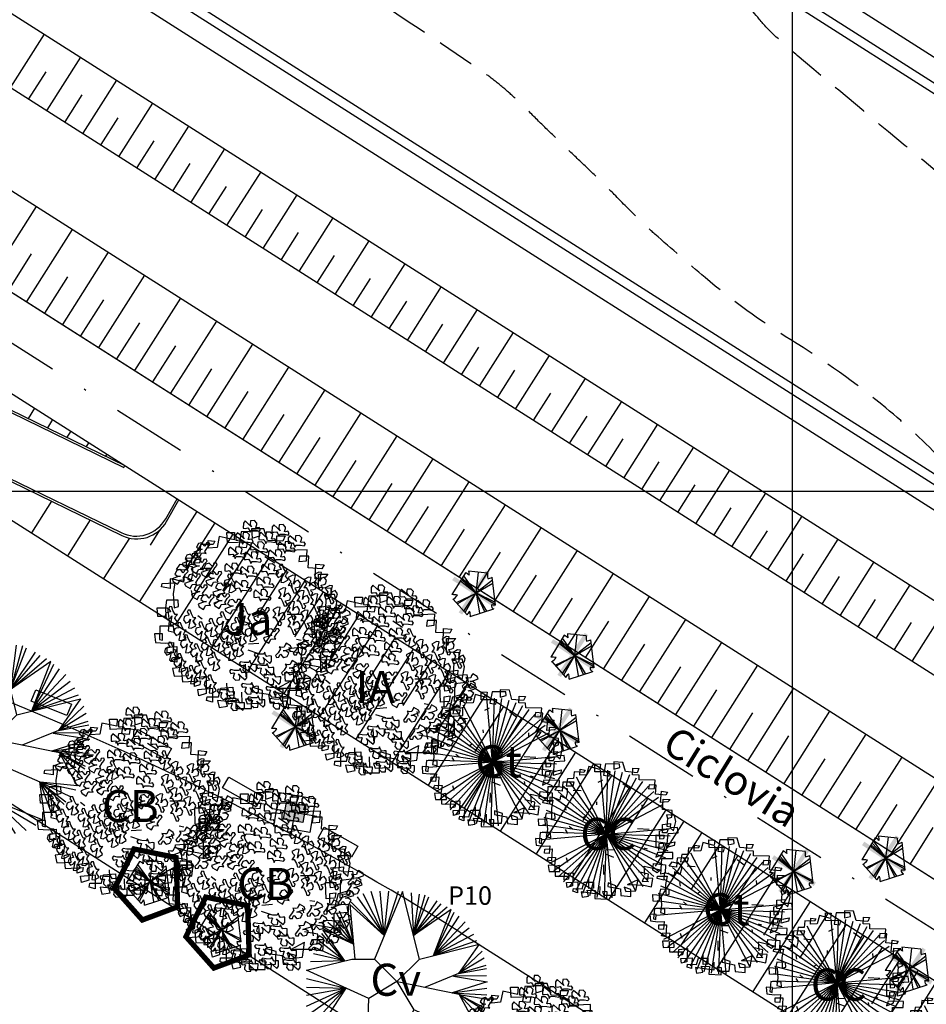
# Model space of a CAD drawing. Extents: x -579 to 1520, y -237 to 1728.
# Drawn here: x 265 to 307, y 291 to 337 of the extents above; entities that cross this region are included whole.
import ezdxf

# ---------------------------------------------------------------- set-up
doc = ezdxf.new("R2010")
doc.units = 0
doc.header["$LTSCALE"] = 7
doc.header["$MEASUREMENT"] = 0
doc.linetypes.add('DASHDOT', pattern=[1, 0.5, -0.25, 0, -0.25])
doc.linetypes.add('HIDDEN', pattern=[0.375, 0.25, -0.125])
doc.layers.get('0').update_dxf_attribs({"linetype": 'CONTINUOUS'})
for name, color, linetype in [('01', 1, 'CONTINUOUS'), ('02', 2, 'CONTINUOUS'), ('03', 3, 'CONTINUOUS'), ('2', 2, 'CONTINUOUS'), ('bancos', 1, 'CONTINUOUS'), ('Bebedouros', 140, 'CONTINUOUS'), ('EixoCanal', 7, 'CONTINUOUS'), ('floriferas', 220, 'CONTINUOUS'), ('futiferas', 40, 'CONTINUOUS'), ('MALHA', 252, 'CONTINUOUS'), ('poste_5', 2, 'CONTINUOUS'), ('PROJETO_INTERSEÇÃO', 140, 'CONTINUOUS'), ('RAMPAS', 2, 'CONTINUOUS'), ('REG60-100', 7, 'CONTINUOUS'), ('RIO', 130, 'CONTINUOUS'), ('TALUDE', 251, 'CONTINUOUS'), ('texto_veg', 7, 'CONTINUOUS'), ('textos', 7, 'CONTINUOUS'), ('verdes', 64, 'CONTINUOUS'), ('árvoresapermanecer', 116, 'CONTINUOUS'), ('árvoresaremover', 73, 'CONTINUOUS')]:
    doc.layers.add(name, color=color, linetype=linetype)
doc.layers.get('Bebedouros').off()
doc.styles.add('L120-2', font='ARIAL.TTF', dxfattribs={"height": 0.3})

# ---------------------------------------------------------------- blocks, each defined once
blk = doc.blocks.new('poste_5m')
at = {"layer": 'poste_5'}
blk.add_hatch(color=256, dxfattribs=at).paths.add_polyline_path([(-0.455, 0.399), (0.455, 0.399), (0.455, -0.405), (-0.455, -0.405)])
for p, q in [((0, 0.999), (0, -1.005)), ((-1.055, -0.003), (1.055, -0.003))]:
    blk.add_line(p, q, dxfattribs=at)
for points in [[(-0.855, 0.799), (0.855, 0.799), (0.855, -0.805), (-0.855, -0.805)], [(-0.455, 0.399), (0.455, 0.399), (0.455, -0.405), (-0.455, -0.405)]]:
    blk.add_lwpolyline(points, close=True, dxfattribs=at)
blk = doc.blocks.new('poste5m')
at = {"layer": 'Bebedouros'}
blk.add_blockref('poste_5m', (0, 0.003), dxfattribs=at)
blk = doc.blocks.new('AP_Circular_1')
for p, q in [((-0.512, 1.117), (-0.153, 0.602)), ((-0.438, 1.161), (-0.153, 0.602)), ((-0.332, 1.191), (-0.153, 0.602)), ((0.092, 1.188), (-0.283, 0.291)), ((-0.153, 0.602), (-0.204, 1.191)), ((-0.153, 0.602), (0.036, 1.191)), ((-0.153, 0.602), (-0.089, 1.191)), ((0.317, 0.291), (0.092, 1.188)), ((0.206, 1.171), (0.239, 0.602)), ((0.312, 1.151), (0.239, 0.602)), ((0.39, 1.141), (0.239, 0.602)), ((0.239, 0.602), (0.44, 1.117)), ((-0.562, 0.49), (-0.645, 0.989)), ((-0.153, 0.602), (-0.61, 1.014)), ((-0.61, 1.014), (-0.544, 0.291)), ((-0.59, 1.048), (-0.153, 0.602)), ((0.239, 0.602), (0.551, 1.063)), ((0.239, 0.602), (0.606, 1.023)), ((0.239, 0.602), (0.684, 0.984)), ((-0.788, 0.895), (-0.562, 0.49)), ((-0.562, 0.49), (-0.746, 0.929)), ((0.74, 0.948), (0.239, 0.602)), ((0.505, 0.338), (0.74, 0.948)), ((0.505, 0.338), (0.776, 0.915)), ((0.505, 0.338), (0.845, 0.86)), ((-0.903, 0.782), (-0.562, 0.49)), ((-0.848, 0.846), (-0.562, 0.49)), ((0.923, 0.787), (0.505, 0.338)), ((-0.678, 0.267), (-0.981, 0.629)), ((-0.562, 0.49), (-0.969, 0.676)), ((-0.969, 0.676), (-0.678, 0.267)), ((-0.953, 0.713), (-0.562, 0.49)), ((0.979, 0.703), (0.505, 0.338)), ((1.034, 0.619), (0.505, 0.338)), ((-0.678, 0.267), (-1.027, 0.535)), ((0.317, 0.291), (1.108, 0.489)), ((0.505, 0.338), (1.08, 0.535)), ((1.108, 0.489), (0.836, 0.097)), ((-0.678, 0.267), (-1.073, 0.442)), ((1.149, 0.397), (0.836, 0.097)), ((-1.183, 0.141), (-0.583, 0.291)), ((-0.678, 0.267), (-1.133, 0.254)), ((-0.678, 0.267), (-1.091, 0.358)), ((-0.583, 0.291), (-0.283, 0.291)), ((-0.283, 0.291), (0.017, -0.009)), ((0.017, -0.009), (0.317, 0.291)), ((1.176, 0.304), (0.836, 0.097)), ((-0.358, -0.234), (-1.183, 0.141)), ((1.199, 0.205), (0.836, 0.097)), ((0.836, 0.097), (1.209, 0.166)), ((-1.183, 0.032), (-0.662, -0.096)), ((0.836, 0.097), (0.384, -0.086)), ((0.769, 0.063), (1.217, -0.012)), ((1.209, 0.067), (0.781, 0.062)), ((-1.183, -0.081), (-0.662, -0.096)), ((-1.183, -0.189), (-0.662, -0.096)), ((-1.183, -0.337), (-0.662, -0.096)), ((-1.146, -0.436), (-0.662, -0.096)), ((-1.087, -0.554), (-0.662, -0.096)), ((-0.662, -0.096), (-1.013, -0.626)), ((0.017, -0.009), (-0.358, -0.234)), ((0.017, -0.009), (0.242, -0.384)), ((0.845, -0.179), (0.018, -0.011)), ((1.217, -0.012), (0.752, -0.16)), ((0.752, -0.16), (1.213, -0.096)), ((-0.374, -0.692), (-0.358, -0.234)), ((0.752, -0.16), (1.213, -0.184)), ((0.845, -0.179), (1.067, -0.589)), ((0.845, -0.179), (1.195, -0.239)), ((0.845, -0.179), (1.163, -0.347)), ((1.158, -0.381), (0.845, -0.179)), ((1.126, -0.485), (0.845, -0.179)), ((0.242, -0.384), (-0.184, -1.192)), ((0.606, -0.544), (0.242, -0.384)), ((0.598, -0.541), (0.664, -1.02)), ((1.067, -0.589), (0.606, -0.544)), ((0.606, -0.544), (1.048, -0.638)), ((0.758, -0.958), (0.606, -0.544)), ((0.606, -0.544), (0.979, -0.721)), ((0.845, -0.894), (0.606, -0.544)), ((0.606, -0.544), (0.923, -0.786)), ((0.905, -0.82), (0.606, -0.544)), ((-1.013, -0.626), (-0.372, -0.648)), ((-0.558, -0.641), (-0.976, -0.672)), ((-0.558, -0.641), (-0.912, -0.781)), ((-0.871, -0.825), (-0.558, -0.641)), ((-0.82, -0.879), (-0.558, -0.641)), ((-0.755, -0.938), (-0.558, -0.641)), ((-0.673, -0.992), (-0.558, -0.641)), ((-0.558, -0.641), (-0.636, -1.007)), ((-0.558, -0.641), (-0.604, -0.968)), ((-0.184, -1.192), (-0.374, -0.692)), ((-0.335, -0.794), (-0.617, -1.012)), ((-0.604, -0.968), (-0.335, -0.794)), ((-0.549, -1.076), (-0.335, -0.794)), ((-0.335, -0.794), (-0.498, -1.096)), ((-0.443, -1.13), (-0.335, -0.794)), ((-0.36, -1.18), (-0.335, -0.794)), ((-0.277, -1.18), (-0.335, -0.794)), ((0.038, -0.772), (-0.144, -1.19)), ((-0.052, -1.209), (0.038, -0.772)), ((0.664, -1.02), (0.038, -0.772)), ((0.038, -0.772), (0.555, -1.076)), ((0.072, -1.209), (0.038, -0.772)), ((0.038, -0.772), (0.436, -1.14)), ((0.192, -1.185), (0.038, -0.772)), ((0.038, -0.772), (0.298, -1.18))]:
    blk.add_line(p, q)
blk = doc.blocks.new('AP_Pentagono')
for p, q in [((-0.423, 0.95), (-1.055, -0.074)), ((0.606, 0.928), (-0.274, 1.021)), ((0.074, -0.006), (0.186, 0.975)), ((-0.66, 0.579), (0.074, -0.006)), ((0.074, -0.006), (-0.611, 0.629)), ((-0.571, 0.699), (0.084, -0.005)), ((0.084, -0.005), (-0.502, 0.81)), ((0.839, 0.6), (0.074, 0.004)), ((0.978, -0.568), (0.828, 0.74)), ((0.064, 0.004), (0.967, -0.518)), ((0.956, -0.429), (0.064, 0.004)), ((0.074, 0.004), (0.85, 0.46)), ((0.074, 0.004), (0.231, -0.944)), ((-1.003, -0.284), (-0.348, -1.018)), ((-0.842, -0.442), (0.074, -0.006)), ((0.074, -0.006), (-0.802, -0.502)), ((-0.5, -0.839), (0.064, -0.006)), ((0.064, -0.006), (-0.449, -0.919)), ((0.074, -0.015), (0.47, -0.862)), ((0.58, -0.841), (0.074, -0.015)), ((-0.198, -1.097), (0.909, -0.739))]:
    blk.add_line(p, q)
for centre, radius, start, end in [((-0.687, 0.388), 0.621, 45.5827, 64.8578), ((2.551, 1.244), 2.834, 184.5163, 188.3775), ((2.111, 0.875), 1.505, 177.9648, 187.4921), ((0.491, 1.498), 0.829, 278.8218, 293.9447), ((-1.098, -2.585), 2.512, 83.0654, 89.0129), ((-1.43, 0.376), 0.789, 301.8552, 323.568), ((-1.826, 0.135), 1.875, 322.0405, 328.4001), ((-0.713, -1.036), 0.519, 353.2444, 21.3169), ((0.947, -0.582), 0.161, 171.8543, 256.4016), ((0.848, -1.324), 0.767, 80.3001, 94.5501)]:
    blk.add_arc(centre, radius, start, end)
blk = doc.blocks.new('Arv01p')
for p, q in [((-0.1186, 0.4427), (-0.0804, 0.4427)), ((-0.1158, 0.392), (-0.1186, 0.4427)), ((-0.0804, 0.4427), (-0.0831, 0.4076)), ((-0.0477, 0.4466), (-0.0586, 0.3726)), ((0.0422, 0.4504), (-0.0477, 0.4466)), ((0.0041, 0.4621), (0.0068, 0.4154)), ((0.064, 0.4621), (0.0041, 0.4621)), ((0.045, 0.4271), (0.0422, 0.4504)), ((0.0831, 0.4037), (0.064, 0.4621)), ((-0.2112, 0.4037), (-0.1785, 0.3998)), ((-0.2112, 0.3648), (-0.2112, 0.4037)), ((-0.1785, 0.3998), (-0.1867, 0.3842)), ((-0.1567, 0.4232), (-0.1676, 0.3687)), ((-0.0831, 0.4076), (-0.1567, 0.4232)), ((-0.015, 0.3959), (-0.1158, 0.392)), ((-0.0204, 0.3687), (-0.015, 0.3959)), ((0.0068, 0.4154), (0.045, 0.4271)), ((0.1594, 0.3998), (0.0831, 0.4037)), ((0.1295, 0.4271), (0.1703, 0.4271)), ((0.1295, 0.3842), (0.1295, 0.4271)), ((0.1703, 0.4271), (0.1594, 0.3998)), ((-0.2494, 0.3842), (-0.2521, 0.3414)), ((-0.1867, 0.3842), (-0.2494, 0.3842)), ((-0.1676, 0.3687), (-0.2112, 0.3648)), ((-0.0586, 0.3726), (-0.0204, 0.3687)), ((0.1731, 0.3842), (0.1295, 0.3842)), ((0.1758, 0.3531), (0.1731, 0.3842)), ((0.2793, 0.357), (0.1758, 0.3531)), ((0.2766, 0.3025), (0.2793, 0.357)), ((-0.2466, 0.318), (-0.3202, 0.3141)), ((-0.3202, 0.3141), (-0.3202, 0.2557)), ((-0.2903, 0.3375), (-0.2957, 0.2908)), ((-0.2957, 0.2908), (-0.2521, 0.2947)), ((-0.2521, 0.3414), (-0.2903, 0.3375)), ((-0.2521, 0.2947), (-0.2466, 0.318)), ((-0.0892, 0.3249), (-0.0606, 0.3413)), ((0.0705, 0.324), (0.1189, 0.2925)), ((0.2412, 0.3258), (0.2385, 0.2986)), ((0.2385, 0.2986), (0.2766, 0.3025)), ((0.2875, 0.3258), (0.2412, 0.3258)), ((0.2848, 0.2674), (0.2875, 0.3258)), ((-0.3693, 0.2596), (-0.3502, 0.2869)), ((-0.3202, 0.2557), (-0.3693, 0.2596)), ((-0.3502, 0.2869), (-0.2903, 0.2752)), ((-0.2903, 0.2752), (-0.2875, 0.244)), ((-0.2507, 0.2658), (-0.1989, 0.2658)), ((0.3529, 0.2635), (0.2848, 0.2674)), ((0.3202, 0.2129), (0.323, 0.2869)), ((0.323, 0.2869), (0.3638, 0.283)), ((0.3638, 0.283), (0.3529, 0.2635)), ((-0.372, 0.209), (-0.3993, 0.2129)), ((-0.3993, 0.2129), (-0.3993, 0.1661)), ((-0.3339, 0.1973), (-0.372, 0.209)), ((-0.3311, 0.2246), (-0.3339, 0.1973)), ((-0.2957, 0.209), (-0.3311, 0.2246)), ((-0.2875, 0.244), (-0.2957, 0.209)), ((-0.0905, 0.1784), (-0.0932, 0.1979)), ((0.3693, 0.2207), (0.3202, 0.2129)), ((0.3366, 0.2362), (0.3829, 0.2362)), ((0.3366, 0.17), (0.3366, 0.2362)), ((0.3829, 0.2362), (0.3693, 0.2207)), ((-0.4429, 0.1739), (-0.4401, 0.1895)), ((-0.3993, 0.1661), (-0.4429, 0.1739)), ((-0.4401, 0.1895), (-0.3775, 0.1934)), ((-0.3775, 0.1934), (-0.3856, 0.1389)), ((-0.296, 0.1559), (-0.2905, 0.1325)), ((0.2058, 0.17), (0.203, 0.1934)), ((0.3993, 0.1661), (0.3366, 0.17)), ((0.3993, 0.1233), (0.3993, 0.1661)), ((-0.4183, 0.1077), (-0.4238, 0.0688)), ((-0.3611, 0.1077), (-0.4183, 0.1077)), ((-0.3856, 0.1389), (-0.3802, 0.0688)), ((-0.3584, 0.0766), (-0.3611, 0.1077)), ((-0.1602, 0.1004), (-0.1805, 0.0875)), ((0.3638, 0.135), (0.372, 0.1116)), ((0.4156, 0.135), (0.3638, 0.135)), ((0.372, 0.1116), (0.3993, 0.1233)), ((0.372, 0.061), (0.3747, 0.1155)), ((0.4265, 0.096), (0.4156, 0.135)), ((-0.4647, 0.0688), (-0.4129, 0.0688)), ((-0.4619, 0.0259), (-0.4647, 0.0688)), ((-0.4238, 0.0688), (-0.4211, 0.0259)), ((-0.4129, 0.0688), (-0.4047, 0.0026)), ((-0.3802, 0.0688), (-0.3584, 0.0766)), ((0.0365, 0.02), (0.0393, 0.0589)), ((0.342, 0.0727), (0.3938, 0.0805)), ((0.3448, 0.0182), (0.342, 0.0727)), ((0.3911, 0.0571), (0.372, 0.061)), ((0.3938, 0.0805), (0.3911, 0.0571)), ((0.4401, 0.0571), (0.3911, 0.0532)), ((0.3911, 0.0532), (0.4156, 0.0337)), ((0.4156, 0.0337), (0.4265, 0.096)), ((0.4456, 0.022), (0.4401, 0.0571)), ((-0.4211, 0.0259), (-0.4619, 0.0259)), ((-0.4047, 0.0026), (-0.4102, -0.0442)), ((-0.2886, 0.007), (-0.2722, -0.0164)), ((-0.2635, 0.0314), (-0.2406, 0.0144)), ((-0.0066, -0.0091), (-0.0437, 0.003)), ((0.1807, 0.0373), (0.257, 0.0373)), ((0.3039, 0.0026), (0.3557, 0.0026)), ((0.3066, -0.0792), (0.3039, 0.0026)), ((0.323, 0.0298), (0.3802, 0.0454)), ((0.3284, -0.0247), (0.323, 0.0298)), ((0.372, 0.0182), (0.3448, 0.0182)), ((0.3557, 0.0026), (0.3529, -0.0208)), ((0.3802, 0.0454), (0.372, 0.0182)), ((0.3775, -0.0753), (0.3802, 0.0143)), ((0.3802, 0.0143), (0.4456, 0.022)), ((-0.451, -0.0208), (-0.4538, -0.087)), ((-0.3829, -0.0208), (-0.451, -0.0208)), ((-0.4102, -0.0442), (-0.3802, -0.0519)), ((-0.3802, -0.0519), (-0.3829, -0.0208)), ((0.3257, -0.0519), (0.3557, -0.0481)), ((0.3529, -0.0208), (0.3284, -0.0247)), ((0.3557, -0.0481), (0.3502, -0.0753)), ((0.3693, -0.0519), (0.4265, -0.0364)), ((0.4265, -0.0364), (0.4238, -0.0597)), ((-0.4783, -0.0597), (-0.4728, -0.1026)), ((-0.4374, -0.0597), (-0.4783, -0.0597)), ((-0.4538, -0.087), (-0.4374, -0.0909)), ((-0.4374, -0.0909), (-0.4374, -0.0597)), ((0.227, -0.0863), (0.2506, -0.0908)), ((0.3502, -0.0753), (0.3066, -0.0792)), ((0.3257, -0.0987), (0.3257, -0.0519)), ((0.3502, -0.122), (0.3693, -0.0519)), ((0.4238, -0.0597), (0.3775, -0.0753)), ((-0.4728, -0.1026), (-0.4238, -0.1065)), ((-0.4238, -0.1065), (-0.3829, -0.1026)), ((-0.4156, -0.1259), (-0.3666, -0.122)), ((-0.4156, -0.1532), (-0.4156, -0.1259)), ((-0.3829, -0.1026), (-0.3856, -0.1532)), ((-0.3666, -0.122), (-0.3666, -0.1999)), ((-0.0154, -0.1394), (0.034, -0.1556)), ((-0.0117, -0.1095), (0.0401, -0.1056)), ((0.1894, -0.1255), (0.1948, -0.1488)), ((0.3175, -0.1104), (0.3093, -0.1415)), ((0.3093, -0.1415), (0.3502, -0.122)), ((0.4183, -0.1065), (0.3175, -0.1104)), ((0.3475, -0.1493), (0.4183, -0.1454)), ((0.4183, -0.1454), (0.4183, -0.1065)), ((-0.3856, -0.1532), (-0.4156, -0.1532)), ((-0.3965, -0.196), (-0.3884, -0.1766)), ((-0.3884, -0.1766), (-0.342, -0.1766)), ((-0.342, -0.1766), (-0.3475, -0.2272)), ((-0.2744, -0.1732), (-0.2635, -0.2043)), ((0.293, -0.2272), (0.2957, -0.1844)), ((0.2957, -0.1844), (0.3747, -0.1883)), ((0.3475, -0.2506), (0.3475, -0.1493)), ((0.3747, -0.1883), (0.3747, -0.2428)), ((-0.3666, -0.1999), (-0.3965, -0.196)), ((-0.3475, -0.2272), (-0.3884, -0.2311)), ((-0.3884, -0.2311), (-0.3802, -0.27)), ((-0.3148, -0.2272), (-0.3448, -0.235)), ((-0.3448, -0.235), (-0.3393, -0.2973)), ((-0.3093, -0.2661), (-0.3148, -0.2272)), ((-0.0237, -0.2722), (-0.0264, -0.2099)), ((0.2657, -0.2545), (0.2003, -0.2428)), ((0.2357, -0.2038), (0.342, -0.2233)), ((0.2439, -0.2622), (0.2357, -0.2038)), ((0.323, -0.2428), (0.293, -0.2272)), ((0.342, -0.2233), (0.323, -0.2428)), ((0.3747, -0.2428), (0.3475, -0.2506)), ((-0.3802, -0.27), (-0.3093, -0.2661)), ((-0.2793, -0.2778), (-0.2221, -0.27)), ((-0.2793, -0.3207), (-0.2793, -0.2778)), ((-0.2221, -0.27), (-0.2221, -0.3557)), ((0.2357, -0.2817), (0.2276, -0.3051)), ((0.2957, -0.2817), (0.2357, -0.2817)), ((0.263, -0.3012), (0.2657, -0.2545)), ((0.2902, -0.3362), (0.2957, -0.2817)), ((-0.3393, -0.2973), (-0.2494, -0.2934)), ((-0.2521, -0.3129), (-0.2793, -0.3207)), ((-0.263, -0.3362), (-0.1894, -0.3285)), ((-0.2575, -0.3674), (-0.263, -0.3362)), ((-0.2494, -0.2934), (-0.2521, -0.3129)), ((-0.1894, -0.3285), (-0.1894, -0.3986)), ((-0.1594, -0.3713), (-0.1485, -0.3285)), ((-0.1485, -0.3285), (-0.0886, -0.3246)), ((-0.1158, -0.3674), (-0.1186, -0.3051)), ((-0.0886, -0.3246), (-0.0859, -0.3635)), ((0.0068, -0.3246), (0.0068, -0.3479)), ((0.0586, -0.3401), (0.0068, -0.3246)), ((0.0559, -0.4025), (0.0586, -0.3401)), ((0.1327, -0.3294), (0.2003, -0.2934)), ((0.1327, -0.3294), (0.1513, -0.3285)), ((0.1513, -0.3285), (0.2385, -0.3285)), ((0.1894, -0.3674), (0.2003, -0.2934)), ((0.2276, -0.3051), (0.263, -0.3012)), ((0.2385, -0.3285), (0.2902, -0.3362)), ((-0.2221, -0.3557), (-0.2575, -0.3674)), ((-0.2194, -0.3908), (-0.2167, -0.3713)), ((-0.1894, -0.3986), (-0.2194, -0.3908)), ((-0.2167, -0.3713), (-0.1594, -0.3713)), ((-0.1649, -0.3908), (-0.1567, -0.4258)), ((-0.045, -0.4025), (-0.1649, -0.3908)), ((-0.1267, -0.3791), (-0.0749, -0.3791)), ((-0.1158, -0.418), (-0.1267, -0.3791)), ((-0.0859, -0.3635), (-0.1158, -0.3674)), ((-0.0749, -0.3791), (-0.0749, -0.4297)), ((-0.0464, -0.3497), (-0.045, -0.4025)), ((-0.0259, -0.383), (-0.0177, -0.4063)), ((0.0041, -0.383), (-0.0259, -0.383)), ((0.0041, -0.4297), (0.0041, -0.383)), ((0.0068, -0.3479), (0.0886, -0.3596)), ((0.0886, -0.3596), (0.094, -0.4025)), ((0.1131, -0.3479), (0.124, -0.3752)), ((0.1567, -0.3596), (0.1131, -0.3479)), ((0.124, -0.3752), (0.1894, -0.3674)), ((0.1594, -0.4063), (0.1567, -0.3596)), ((-0.1567, -0.4258), (-0.1158, -0.418)), ((-0.0749, -0.4297), (0.0041, -0.4297)), ((-0.0177, -0.4063), (0.0559, -0.4025)), ((0.094, -0.4025), (0.1594, -0.4063))]:
    blk.add_line(p, q)
blk = doc.blocks.new('frutinha')
at = {"layer": 'futiferas'}
for q in [(-0.351, 2.448), (-0.062, 2.471), (0.228, 2.461), (0.515, 2.417), (0.795, 2.339), (-1.541, 1.946), (-1.267, 2.131), (1.064, 2.23), (1.319, 2.09), (1.555, 1.922), (-1.954, 1.539), (-1.76, 1.754), (1.77, 1.727), (-2.123, 1.303), (1.962, 1.509), (2.147, 1.235), (-2.372, 0.779), (-2.262, 1.048), (-2.449, 0.499), (-2.493, 0.212), (2.464, 0.319), (2.487, 0.029), (-2.504, -0.078), (-2.481, -0.367), (-2.164, -1.283), (-1.978, -1.557), (-1.787, -1.776), (-1.571, -1.97), (-1.335, -2.139), (-1.081, -2.278), (-0.812, -2.388), (-0.532, -2.465), (-0.245, -2.509), (0.045, -2.52), (0.335, -2.497), (1.525, -1.994), (1.743, -1.803), (1.938, -1.587), (2.106, -1.351), (2.246, -1.097), (2.355, -0.828), (2.433, -0.548), (2.477, -0.261), (1.251, -2.18)]:
    blk.add_line((-0.008, -0.024), q, dxfattribs=at)
at = {"layer": 'futiferas', "xscale": 6, "yscale": 6, "zscale": 6}
blk.add_blockref('Arv01p', (0.123, 0.027), dxfattribs=at)
blk = doc.blocks.new('BRANCHS', base_point=(1.4853, 0.588))
for p, q in [((1.5146, 0.6522), (1.4864, 0.6366)), ((1.4864, 0.6366), (1.4921, 0.6254)), ((1.4921, 0.6254), (1.5019, 0.6135)), ((1.5019, 0.6135), (1.4971, 0.6014)), ((1.5313, 0.6501), (1.5146, 0.6522)), ((1.5199, 0.5964), (1.5255, 0.6211)), ((1.5292, 0.6122), (1.5199, 0.5964)), ((1.5255, 0.6211), (1.5313, 0.6501)), ((1.5487, 0.6203), (1.5292, 0.6122)), ((1.5622, 0.5996), (1.5487, 0.6203)), ((1.4971, 0.6014), (1.4858, 0.588)), ((1.4858, 0.588), (1.5005, 0.5883)), ((1.5005, 0.5883), (1.5139, 0.5633)), ((1.5139, 0.5633), (1.5211, 0.5412)), ((1.5291, 0.572), (1.5482, 0.5759)), ((1.5308, 0.5654), (1.5291, 0.572)), ((1.5407, 0.5536), (1.5308, 0.5654)), ((1.5336, 0.5396), (1.5407, 0.5536)), ((1.5482, 0.5759), (1.5568, 0.5791)), ((1.5568, 0.5791), (1.5622, 0.5996)), ((1.5211, 0.5412), (1.5336, 0.5396))]:
    blk.add_line(p, q)
blk = doc.blocks.new('AP_Arvore_folhas_2')
at = {"xscale": 2.4, "yscale": 2.4, "zscale": 2.4}
for p, rotation in [((-0.038, 1.323), 59.99999999999999), ((0.389, 1.264), 59.99999999999999), ((-0.149, 1.146), 59.99999999999999), ((0.196, 1.153), 59.99999999999999), ((0.631, 1.102), 59.99999999999999), ((-0.689, 1.008), 120), ((0.072, 1.005), 59.99999999999999), ((0.479, 1.013), 59.99999999999999), ((-0.862, 0.838), 120), ((-0.259, 0.932), 59.99999999999999), ((-0.025, 0.858), 59.99999999999999), ((0.334, 0.887), 59.99999999999999), ((-0.731, 0.764), 120), ((-0.579, 0.705), 120), ((-0.314, 0.688), 59.99999999999999), ((-0.08, 0.643), 59.99999999999999), ((0.231, 0.68), 59.99999999999999), ((-1.013, 0.609), 120), ((-0.827, 0.542), 120), ((-0.51, 0.579), 120), ((0.532, 0.73), 180), ((-0.724, 0.38), 120), ((-0.406, 0.409), 120), ((-0.241, 0.582), 180), ((-0.17, 0.429), 59.99999999999999), ((0.162, 0.481), 59.99999999999999), ((-0.627, 0.232), 120), ((-0.393, 0.247), 120), ((0.12, 0.296), 59.99999999999999), ((-0.227, 0.165), 120), ((-1.117, 0.102), 180), ((-0.841, 0.05), 180), ((-0.027, 0.102), 180), ((0.201, 0.04), 120), ((1.274, 0.122), 299.9999999999999), ((-0.517, -0.075), 180), ((-0.351, 0.021), 180), ((-0.137, -0.061), 180), ((1.247, -0.018), 299.9999999999999), ((-0.986, -0.135), 180), ((-0.668, -0.127), 180), ((-0.282, -0.194), 180), ((-0.089, -0.201), 180), ((0.07, -0.149), 180), ((0.346, -0.271), 120), ((1.123, -0.174), 299.9999999999999), ((-0.889, -0.319), 180), ((-0.579, -0.356), 180), ((-0.406, -0.305), 180), ((-0.13, -0.371), 180), ((0.661, -0.344), 299.9999999999999), ((0.909, -0.314), 299.9999999999999), ((-1.124, -0.43), 180), ((-0.737, -0.452), 180), ((-0.248, -0.43), 180), ((0.182, -0.459), 240), ((0.398, -0.381), 299.9999999999999), ((-0.986, -0.6), 180), ((-0.482, -0.578), 180), ((-0.038, -0.585), 240), ((0.217, -0.629), 240), ((0.488, -0.639), 299.9999999999999), ((0.729, -0.543), 299.9999999999999), ((1.088, -0.521), 299.9999999999999), ((-0.813, -0.778), 180), ((-0.682, -0.704), 180), ((-0.183, -0.703), 240), ((0.32, -0.77), 240), ((0.943, -0.743), 299.9999999999999), ((-0.537, -0.918), 180), ((-0.011, -0.91), 240), ((0.688, -0.854), 299.9999999999999), ((-0.37, -0.992), 240), ((0.355, -0.955), 240), ((-0.218, -1.154), 240), ((0.086, -1.11), 240), ((0.41, -1.132), 240)]:
    blk.add_blockref('BRANCHS', p, dxfattribs=dict(at, rotation=rotation))
for p in [(0.529, 0.533), (0.764, 0.503), (0.916, 0.577), (0.384, 0.341), (0.66, 0.304), (1.081, 0.378), (0.516, 0.141), (0.861, 0.252), (0.302, 0.053), (0.716, 0.008), (0.95, 0.008), (0.523, -0.08)]:
    blk.add_blockref('BRANCHS', p, dxfattribs=at)
blk = doc.blocks.new('flor')
at = {"layer": 'floriferas'}
for name, p, xscale, yscale, zscale in [('AP_Arvore_folhas_2', (-0.064, -0.047), 2, 2, 2), ('Arv01p', (-0.116, -0.066), 6, 6, 6)]:
    blk.add_blockref(name, p, dxfattribs=dict(at, xscale=xscale, yscale=yscale, zscale=zscale))

msp = doc.modelspace()

# ---------------------------------------------------------------- hatches: boundary and pattern name
at = {"layer": 'árvoresaremover'}
for points in [[(285.293, 309.422), (286.57, 311.383), (286.732, 311.277), (285.456, 309.317)], [(285.095, 311.092), (287.055, 309.815), (286.95, 309.653), (284.989, 310.929)], [(289.716, 308.168), (291.676, 306.892), (291.571, 306.73), (289.61, 308.006)], [(289.914, 306.499), (291.191, 308.46), (291.353, 308.354), (290.077, 306.393)], [(276.915, 303.159), (278.191, 305.12), (278.353, 305.014), (277.077, 303.054)], [(289.188, 303.014), (290.464, 304.974), (290.626, 304.869), (289.35, 302.908)], [(276.645, 304.838), (278.606, 303.561), (278.5, 303.399), (276.539, 304.675)], [(288.989, 304.683), (290.95, 303.407), (290.844, 303.245), (288.884, 304.521)], [(304.472, 297.025), (305.748, 298.986), (305.91, 298.88), (304.634, 296.919)], [(304.273, 298.694), (306.234, 297.418), (306.128, 297.256), (304.167, 298.532)], [(300.052, 298.059), (302.013, 296.783), (301.907, 296.621), (299.947, 297.897)], [(300.251, 296.39), (301.527, 298.351), (301.689, 298.245), (300.413, 296.284)], [(305.507, 293.454), (307.467, 292.177), (307.362, 292.015), (305.401, 293.291)], [(305.706, 291.784), (306.982, 293.745), (307.144, 293.639), (305.868, 291.678)]]:
    msp.add_hatch(color=256, dxfattribs=at).paths.add_polyline_path(points)

# ---------------------------------------------------------------- linework, layer by layer
at = {"layer": '01', "color": 1, "linetype": 'Continuous', "flags": 128}
for points in [[(190.664, 408.003), (342.694, 311.33, 0.035457), (379.144, 291.63, 0.033746)], [(184.506, 394.143), (334.645, 298.673, 0.035122), (372.589, 278.132, 0.033493)], [(182.005, 389.809), (331.962, 294.454, 0.035017), (370.404, 273.633, 0.033415)], [(182.005, 389.809), (331.962, 294.454, 0.049536), (387.106, 266.623, 0.049536)], [(252.346, 321.379), (321.231, 277.577, 0.029773), (355.82, 258.371)]]:
    msp.add_lwpolyline(points, format="xyb", dxfattribs=at)
at = {"layer": '02', "color": 2, "linetype": 'Continuous', "flags": 128}
for points in [[(191.255, 409.334), (343.467, 312.546, 0.049455), (394.739, 286.658, 0.049455)], [(190.837, 408.391), (342.92, 311.685, 0.035467), (379.328, 292.008, 0.033753)], [(184.334, 393.755), (334.42, 298.318, 0.035113), (372.405, 277.755, 0.033487)], [(183.913, 392.826), (333.999, 297.39, 0.035113), (371.984, 276.826, 0.033487)], [(179.869, 387.683), (330.385, 291.973, 0.034957), (369.119, 270.988, 0.033369)], [(179.869, 387.683), (330.385, 291.973, 0.020707), (352.984, 278.884, 0.020707)], [(179.869, 387.683), (330.385, 291.973, 0.049548), (386.061, 263.875, 0.049548)], [(178.025, 384.044), (328.206, 288.547, 0.034876), (367.345, 267.335, 0.033308)], [(178.025, 384.044), (328.206, 288.547, 0.020678), (351.063, 275.306, 0.020678)], [(178.025, 384.044), (328.206, 288.547, 0.049563), (384.617, 260.081, 0.049563)]]:
    msp.add_lwpolyline(points, format="xyb", dxfattribs=at)
at = {"layer": '03', "color": 3, "linetype": 'Continuous', "flags": 128}
for points in [[(174.422, 381.595), (326.06, 285.171, 0.121254), (472.592, 235.789), (615.335, 223.809, 0.089974), (618.888, 224.151), (637.69, 229.46)], [(174.538, 381.521), (326.06, 285.171, 0.121254), (472.592, 235.789), (615.335, 223.809)], [(220.73, 347.408), (323.914, 281.796, 0.029773), (357.982, 262.88)]]:
    msp.add_lwpolyline(points, format="xyb", dxfattribs=at)
at = {"layer": '03', "color": 2, "flags": 128}
msp.add_lwpolyline([(285.399, 294.436), (318.548, 273.357, 0.018432), (345.85, 257.537, 0.020559)], format="xyb", dxfattribs=at)
at = {"layer": '03', "color": 2}
msp.add_arc((213.133, 178.944), 136.239, 57.96456, 68.26649, dxfattribs=at)
at = {"layer": '2'}
for p, q in [((269.624, 316.2), (269.668, 316.29)), ((271.586, 313.798), (272.116, 314.733)), ((271.626, 313.667), (272.201, 314.679)), ((272.116, 314.733), (272.201, 314.679))]:
    msp.add_line(p, q, dxfattribs=at)
for centre in [(270.194, 314.588), (270.235, 314.457)]:
    msp.add_arc(centre, 1.6, 244.0612, 330.42, dxfattribs=at)
at = {"layer": 'bancos'}
for points in [[(265.292, 305.266), (265.508, 305.804), (267.178, 305.133), (266.962, 304.595)], [(270.005, 303.439), (270.291, 303.943), (271.857, 303.054), (271.57, 302.55)], [(274.244, 301.212), (274.531, 301.716), (276.096, 300.827), (275.809, 300.323)], [(278.714, 298.864), (279, 299.368), (280.566, 298.479), (280.279, 297.975)]]:
    msp.add_lwpolyline(points, close=True, dxfattribs=at)
at = {"layer": 'EixoCanal', "color": 1, "linetype": 'DASHDOT', "flags": 128}
msp.add_lwpolyline([(173.464, 379.834), (324.987, 283.484, 0.121254), (472.424, 233.796), (622.25, 220.943)], format="xyb", dxfattribs=at)
at = {"layer": 'MALHA'}
for p, q in [((300.907, 215.092), (300.907, 465.092)), ((200.907, 315.092), (850.907, 315.092))]:
    msp.add_line(p, q, dxfattribs=at)
at = {"layer": 'PROJETO_INTERSEÇÃO'}
msp.add_lwpolyline([(237.466, 258.713), (259.765, 303.398), (315.716, 267.692, 0.058383), (387.218, 233.174), (377.848, 165.094)], format="xyb", dxfattribs=at)
at = {"layer": 'RAMPAS'}
for p, q in [((229.971, 335.488), (269.624, 316.2)), ((230.02, 335.575), (269.668, 316.29)), ((228.534, 332.961), (269.535, 313.018)), ((228.584, 333.049), (269.494, 313.149))]:
    msp.add_line(p, q, dxfattribs=at)
at = {"layer": 'RIO', "color": 130, "linetype": 'HIDDEN', "flags": 128}
for points in [[(430.251, 275.269, -0.016287), (424.101, 275.326, -0.022344), (412.471, 276.333, -0.056483), (407.977, 277.452, -0.065024), (403.525, 279.808, 0.062053), (398.877, 282.303, 0.00191), (393.504, 284.355, 0.006897), (392.006, 284.897, 0.002617), (390.801, 285.307, -0.005007), (390.172, 285.524, -0.012558), (388.577, 286.14, -0.003977), (383.607, 288.248, -0.011799), (380.163, 289.839, 0.021862), (378.286, 290.66, 0.008425), (376.816, 291.2, -0.00368), (373.439, 292.404, -0.002682), (369.241, 293.961, -0.005359), (367.153, 294.775, -0.031629), (365.261, 295.678, -0.024856), (362.998, 297.091, -0.010044), (361.69, 298.04, 0.004739), (358.94, 300.082, 0.008043), (356.025, 302.133, 0.06473), (355.628, 302.334, 0.366536), (355.344, 302.225, -0.324014), (355.041, 302.083, -0.024157), (354.313, 302.257, -0.001856), (344.982, 305.009, -0.000366), (339.896, 306.533, -0.014329), (339.768, 306.576, -0.04653), (339.53, 306.688, -0.001762), (333.584, 310.243, -0.003672), (322.882, 316.799, -0.016081), (320.499, 318.392, -0.076181), (317.937, 320.893, 0.058424), (314.722, 324.262, 0.003515), (311.139, 327.189, -0.003338), (307.365, 330.27, -0.001992), (301.133, 335.469, -0.011654), (300.092, 336.386, -0.03446), (299.358, 337.165, 0.020453), (298.16, 338.51, 0.014604), (295.101, 341.491, 0.015587), (292.072, 344.107, 0.006511), (288.977, 346.549, 0.010723), (287.048, 347.967, 0.002209), (283.855, 350.188, -0.001309), (278.458, 353.928, -0.004156), (270.314, 359.704, 0.009735), (266.81, 362.131, 0.02833), (264.608, 363.42, -0.022129), (261.769, 365.035, -0.000315), (258.871, 366.86, 0.00027), (255.488, 368.992, 0.000186), (251.168, 371.708, 0.000482), (249.497, 372.755, 0.024872), (246.575, 374.387, -0.016236), (242.057, 376.808, -0.001677), (239.696, 378.185, -0.001537), (237.129, 379.703, -0.008166), (233.403, 382.007, 0.006718), (228.882, 384.82, 0.016372), (225.58, 386.668, -0.008319), (219.025, 390.201, -0.02599), (210.719, 395.441, 0.016678), (197.936, 403.844, 0.028624), (196.261, 404.739, 0.00863), (190.503, 407.286)], [(430.251, 267.362, 0.000493), (425.982, 267.691, 0.021009), (415.012, 268.063, -0.040984), (409.393, 268.478, -0.042409), (406.194, 269.263, -0.015617), (397.822, 272.381, -0.001203), (394.371, 273.8, -0.005923), (393.674, 274.098, -0.008464), (391.829, 274.951, -0.005391), (388.97, 276.371, -0.033959), (386.129, 278.072, 0.04155), (383.784, 279.428, 0.019494), (381.491, 280.404, -0.010682), (377.275, 282.111, -0.022587), (371.87, 284.731, 0.063057), (369.858, 285.512, 0.001936), (369.252, 285.661, 0.000298), (365.317, 286.608, 0.001202), (362.242, 287.338, -0.002272), (360.615, 287.728, -0.095051), (357.824, 289.006, 0.045751), (352.352, 292.194, 0.0022), (346.486, 294.896, -0.003881), (343.165, 296.439, -0.00074), (335.351, 300.159, -0.0018), (332.149, 301.703, -0.002072), (330.085, 302.718, -0.000909), (325.394, 305.06, -0.005084), (321.446, 307.091, -0.010859), (319.629, 308.1, -0.014263), (318.461, 308.828, -0.003979), (314.373, 311.586, -0.004154), (311.721, 313.439, -0.006008), (309.914, 314.757, -0.041529), (307.963, 316.487, 0.029541), (305.281, 318.982, 0.03447), (300.834, 322.164, -0.038043), (296.825, 325.078, -0.004306), (294.477, 327.109, -0.013654), (293.759, 327.775, -0.005257), (292.569, 328.969, 0.007721), (291.754, 329.778, 0.001716), (290.783, 330.706, -0.001742), (289.827, 331.621, -0.004294), (289.03, 332.401, 0.00397), (288.169, 333.245, 0.014016), (287.537, 333.823, 0.012935), (286.819, 334.41, 0.01685), (286.212, 334.849, 0.001892), (280.666, 338.553, 0.007544), (276.918, 340.956, -0.010881), (274.329, 342.639, -0.077702), (272.411, 344.438, 0.06711), (270.239, 346.564, 0.024983), (268.548, 347.697, -0.027721), (267.03, 348.727, -0.033027), (265.436, 350.119, 0.056433), (264.463, 350.89, 0.0091), (262.777, 351.9, -0.00516), (259.79, 353.659, -0.000838), (257.044, 355.319, -0.002902), (256.255, 355.805, -0.041754), (255.003, 356.738, 0.039616), (253.688, 357.728, 0.00648), (252.253, 358.613, 0.005317), (250.479, 359.65, 0.001687), (249.038, 360.466, 0.002169), (247.913, 361.092, 0.019495), (245.348, 362.376, -0.026864), (243.501, 363.335, -0.000186), (242.351, 364.014, -0.000085), (239.839, 365.498, -0.000113), (236.9, 367.235, 0.000103), (233.686, 369.136, 0.006451), (230.954, 370.703, 0.008291), (228.793, 371.859, 0.027916), (227.376, 372.49, -0.021421), (225.519, 373.289, -0.021841), (222.571, 374.871, 0.02532), (220.018, 376.217, 0.00245), (216.744, 377.719, -0.001814), (212.318, 379.742, -0.000707), (209.544, 381.027, -0.001043), (207.666, 381.905, -0.031121), (206.605, 382.487, 0.01354), (204.217, 383.908, 0.035569), (201.412, 385.223, 0.130544), (200.56, 385.316, 0.101331), (200.07, 385.135, 0.104032), (199.703, 384.783, 0.0232), (199.229, 384.018, 0.027753), (198.901, 383.341, 0.000353), (198.144, 381.53, 0.000314), (197.296, 379.496, 0.000299), (195.759, 375.792, 0.001176), (195.371, 374.85, 0.020933), (195.286, 374.614, 0.0013), (194.088, 370.764, 0.011502), (193.789, 369.708, 0.005615), (193.25, 367.525)]]:
    msp.add_lwpolyline(points, format="xyb", dxfattribs=at)
at = {"layer": 'TALUDE', "linetype": 'Continuous'}
for p, q in [((265.903, 336.46), (264.325, 333.979)), ((265.903, 336.46), (264.325, 333.979)), ((267.591, 335.386), (266.013, 332.905)), ((267.591, 335.386), (266.013, 332.905)), ((265.969, 334.699), (265.169, 333.442)), ((265.969, 334.699), (265.169, 333.442)), ((269.278, 334.313), (267.701, 331.832)), ((269.278, 334.313), (267.701, 331.832)), ((267.656, 333.626), (266.857, 332.369)), ((267.656, 333.626), (266.857, 332.369)), ((270.966, 333.24), (269.388, 330.759)), ((270.966, 333.24), (269.388, 330.759)), ((269.344, 332.553), (268.545, 331.296)), ((269.344, 332.553), (268.545, 331.296)), ((272.654, 332.167), (271.076, 329.686)), ((272.654, 332.167), (271.076, 329.686)), ((271.032, 331.48), (270.232, 330.223)), ((271.032, 331.48), (270.232, 330.223)), ((274.341, 331.094), (272.764, 328.613)), ((274.341, 331.094), (272.764, 328.613)), ((272.719, 330.407), (271.92, 329.149)), ((272.719, 330.407), (271.92, 329.149)), ((276.029, 330.021), (274.451, 327.54)), ((276.029, 330.021), (274.451, 327.54)), ((274.407, 329.334), (273.608, 328.076)), ((274.407, 329.334), (273.608, 328.076)), ((277.717, 328.947), (276.139, 326.466)), ((277.717, 328.947), (276.139, 326.466)), ((265.522, 328.406), (263.376, 325.031)), ((265.522, 328.406), (263.376, 325.031)), ((276.095, 328.26), (275.295, 327.003)), ((276.095, 328.26), (275.295, 327.003)), ((279.404, 327.874), (277.827, 325.393)), ((279.404, 327.874), (277.827, 325.393)), ((267.21, 327.333), (265.064, 323.958)), ((267.21, 327.333), (265.064, 323.958)), ((277.783, 327.187), (276.983, 325.93)), ((277.783, 327.187), (276.983, 325.93)), ((281.092, 326.801), (279.515, 324.32)), ((281.092, 326.801), (279.515, 324.32)), ((265.293, 326.182), (264.22, 324.494)), ((265.293, 326.182), (264.22, 324.494)), ((268.898, 326.26), (266.751, 322.885)), ((268.898, 326.26), (266.751, 322.885)), ((279.47, 326.114), (278.671, 324.857)), ((279.47, 326.114), (278.671, 324.857)), ((282.78, 325.728), (281.202, 323.247)), ((282.78, 325.728), (281.202, 323.247)), ((270.585, 325.187), (268.439, 321.811)), ((270.585, 325.187), (268.439, 321.811)), ((266.981, 325.109), (265.907, 323.421)), ((266.981, 325.109), (265.907, 323.421)), ((281.158, 325.041), (280.358, 323.784)), ((281.158, 325.041), (280.358, 323.784)), ((284.468, 324.655), (282.89, 322.174)), ((284.468, 324.655), (282.89, 322.174)), ((268.668, 324.036), (267.595, 322.348)), ((268.668, 324.036), (267.595, 322.348)), ((272.273, 324.114), (270.127, 320.738)), ((272.273, 324.114), (270.127, 320.738)), ((282.846, 323.968), (282.046, 322.71)), ((282.846, 323.968), (282.046, 322.71)), ((286.155, 323.582), (284.578, 321.101)), ((286.155, 323.582), (284.578, 321.101)), ((270.356, 322.963), (269.283, 321.275)), ((270.356, 322.963), (269.283, 321.275)), ((273.961, 323.04), (271.814, 319.665)), ((273.961, 323.04), (271.814, 319.665)), ((284.533, 322.895), (283.734, 321.637)), ((284.533, 322.895), (283.734, 321.637)), ((287.843, 322.508), (286.265, 320.027)), ((287.843, 322.508), (286.265, 320.027)), ((275.648, 321.967), (273.502, 318.592)), ((275.648, 321.967), (273.502, 318.592)), ((272.044, 321.889), (270.97, 320.202)), ((272.044, 321.889), (270.97, 320.202)), ((286.221, 321.821), (285.421, 320.564)), ((286.221, 321.821), (285.421, 320.564)), ((289.531, 321.435), (287.953, 318.954)), ((289.531, 321.435), (287.953, 318.954)), ((273.731, 320.816), (272.658, 319.128)), ((273.731, 320.816), (272.658, 319.128)), ((277.336, 320.894), (275.19, 317.519)), ((277.336, 320.894), (275.19, 317.519)), ((287.909, 320.748), (287.109, 319.491)), ((287.909, 320.748), (287.109, 319.491)), ((291.218, 320.362), (289.641, 317.881)), ((291.218, 320.362), (289.641, 317.881)), ((275.419, 319.743), (274.346, 318.055)), ((275.419, 319.743), (274.346, 318.055)), ((279.024, 319.821), (276.877, 316.446)), ((279.024, 319.821), (276.877, 316.446)), ((289.596, 319.675), (288.797, 318.418)), ((289.596, 319.675), (288.797, 318.418)), ((292.906, 319.289), (291.328, 316.808)), ((292.906, 319.289), (291.328, 316.808)), ((265.449, 318.973), (265.142, 318.491)), ((265.449, 318.973), (265.142, 318.491)), ((280.711, 318.748), (278.565, 315.372)), ((280.711, 318.748), (278.565, 315.372)), ((266.293, 318.436), (266.048, 318.051)), ((266.293, 318.436), (266.048, 318.051)), ((277.107, 318.67), (276.034, 316.982)), ((277.107, 318.67), (276.034, 316.982)), ((291.284, 318.602), (290.485, 317.345)), ((291.284, 318.602), (290.485, 317.345)), ((294.594, 318.216), (293.016, 315.735)), ((294.594, 318.216), (293.016, 315.735)), ((267.136, 317.899), (266.953, 317.61)), ((267.136, 317.899), (266.953, 317.61)), ((267.98, 317.363), (267.858, 317.17)), ((267.98, 317.363), (267.858, 317.17)), ((278.794, 317.597), (277.721, 315.909)), ((278.794, 317.597), (277.721, 315.909)), ((282.399, 317.675), (280.253, 314.299)), ((282.399, 317.675), (280.253, 314.299)), ((292.972, 317.529), (292.172, 316.271)), ((292.972, 317.529), (292.172, 316.271)), ((296.281, 317.142), (294.704, 314.662)), ((296.281, 317.142), (294.704, 314.662)), ((268.824, 316.826), (268.763, 316.73)), ((268.824, 316.826), (268.763, 316.73)), ((280.482, 316.523), (279.409, 314.836)), ((280.482, 316.523), (279.409, 314.836)), ((284.087, 316.601), (281.94, 313.226)), ((284.087, 316.601), (281.94, 313.226)), ((294.659, 316.456), (293.86, 315.198)), ((294.659, 316.456), (293.86, 315.198)), ((297.969, 316.069), (296.391, 313.588)), ((297.969, 316.069), (296.391, 313.588)), ((282.17, 315.45), (281.097, 313.763)), ((282.17, 315.45), (281.097, 313.763)), ((285.774, 315.528), (283.628, 312.153)), ((285.774, 315.528), (283.628, 312.153)), ((296.347, 315.382), (295.548, 314.125)), ((296.347, 315.382), (295.548, 314.125)), ((299.657, 314.996), (298.079, 312.515)), ((299.657, 314.996), (298.079, 312.515)), ((266.238, 314.622), (265.297, 313.144)), ((266.238, 314.622), (265.297, 313.144)), ((273.043, 314.143), (270.36, 309.924)), ((273.043, 314.143), (270.36, 309.924)), ((283.857, 314.377), (282.784, 312.689)), ((283.857, 314.377), (282.784, 312.689)), ((287.462, 314.455), (285.316, 311.08)), ((287.462, 314.455), (285.316, 311.08)), ((298.035, 314.309), (297.235, 313.052)), ((298.035, 314.309), (297.235, 313.052)), ((268.048, 313.742), (266.985, 312.07)), ((268.048, 313.742), (266.985, 312.07)), ((301.344, 313.923), (299.767, 311.442)), ((301.344, 313.923), (299.767, 311.442)), ((271.297, 313.26), (270.858, 312.57)), ((271.297, 313.26), (270.858, 312.57)), ((273.887, 313.607), (272.546, 311.497)), ((273.887, 313.607), (272.546, 311.497)), ((285.545, 313.304), (284.472, 311.616)), ((285.545, 313.304), (284.472, 311.616)), ((289.15, 313.382), (287.004, 310.007)), ((289.15, 313.382), (287.004, 310.007)), ((299.723, 313.236), (298.923, 311.979)), ((299.723, 313.236), (298.923, 311.979)), ((269.881, 312.897), (268.673, 310.997)), ((269.881, 312.897), (268.673, 310.997)), ((274.731, 313.07), (272.048, 308.851)), ((274.731, 313.07), (272.048, 308.851)), ((303.032, 312.85), (301.455, 310.369)), ((303.032, 312.85), (301.455, 310.369)), ((275.575, 312.534), (274.233, 310.424)), ((275.575, 312.534), (274.233, 310.424)), ((287.233, 312.231), (286.16, 310.543)), ((287.233, 312.231), (286.16, 310.543)), ((290.838, 312.309), (288.691, 308.933)), ((290.838, 312.309), (288.691, 308.933)), ((276.419, 311.997), (273.736, 307.778)), ((276.419, 311.997), (273.736, 307.778)), ((301.41, 312.163), (300.611, 310.905)), ((301.41, 312.163), (300.611, 310.905)), ((304.72, 311.777), (303.142, 309.296)), ((304.72, 311.777), (303.142, 309.296)), ((277.263, 311.46), (275.921, 309.351)), ((277.263, 311.46), (275.921, 309.351)), ((278.106, 310.924), (275.423, 306.705)), ((278.106, 310.924), (275.423, 306.705)), ((288.921, 311.158), (287.847, 309.47)), ((288.921, 311.158), (287.847, 309.47)), ((292.525, 311.236), (290.379, 307.86)), ((292.525, 311.236), (290.379, 307.86)), ((303.098, 311.09), (302.298, 309.832)), ((303.098, 311.09), (302.298, 309.832)), ((278.95, 310.387), (277.609, 308.278)), ((278.95, 310.387), (277.609, 308.278)), ((306.407, 310.703), (304.83, 308.223)), ((306.407, 310.703), (304.83, 308.223)), ((290.608, 310.084), (289.535, 308.397)), ((290.608, 310.084), (289.535, 308.397)), ((294.213, 310.162), (292.067, 306.787)), ((294.213, 310.162), (292.067, 306.787)), ((304.786, 310.016), (303.986, 308.759)), ((304.786, 310.016), (303.986, 308.759)), ((279.794, 309.851), (277.111, 305.631)), ((279.794, 309.851), (277.111, 305.631)), ((308.095, 309.63), (306.518, 307.149)), ((280.638, 309.314), (279.296, 307.204)), ((280.638, 309.314), (279.296, 307.204)), ((292.296, 309.011), (291.223, 307.324)), ((292.296, 309.011), (291.223, 307.324)), ((295.901, 309.089), (293.754, 305.714)), ((295.901, 309.089), (293.754, 305.714)), ((281.482, 308.777), (278.799, 304.558)), ((281.482, 308.777), (278.799, 304.558)), ((306.473, 308.943), (305.674, 307.686)), ((306.473, 308.943), (305.674, 307.686)), ((282.326, 308.241), (280.984, 306.131)), ((282.326, 308.241), (280.984, 306.131)), ((283.169, 307.704), (280.487, 303.485)), ((283.169, 307.704), (280.487, 303.485)), ((293.984, 307.938), (292.91, 306.25)), ((293.984, 307.938), (292.91, 306.25)), ((297.588, 308.016), (295.442, 304.641)), ((297.588, 308.016), (295.442, 304.641)), ((284.013, 307.168), (282.672, 305.058)), ((284.013, 307.168), (282.672, 305.058)), ((295.671, 306.865), (294.598, 305.177)), ((295.671, 306.865), (294.598, 305.177)), ((299.276, 306.943), (297.13, 303.568)), ((299.276, 306.943), (297.13, 303.568)), ((284.857, 306.631), (282.174, 302.412)), ((284.857, 306.631), (282.174, 302.412)), ((285.701, 306.095), (284.36, 303.985)), ((285.701, 306.095), (284.36, 303.985)), ((297.359, 305.792), (296.286, 304.104)), ((297.359, 305.792), (296.286, 304.104)), ((300.964, 305.87), (298.817, 302.494)), ((300.964, 305.87), (298.817, 302.494)), ((286.545, 305.558), (283.862, 301.339)), ((286.545, 305.558), (283.862, 301.339)), ((287.389, 305.021), (286.047, 302.912)), ((287.389, 305.021), (286.047, 302.912)), ((288.233, 304.485), (285.55, 300.266)), ((288.233, 304.485), (285.55, 300.266)), ((299.047, 304.719), (297.974, 303.031)), ((299.047, 304.719), (297.974, 303.031)), ((302.651, 304.797), (300.505, 301.421)), ((302.651, 304.797), (300.505, 301.421)), ((289.076, 303.948), (287.735, 301.839)), ((289.076, 303.948), (287.735, 301.839)), ((300.734, 303.645), (299.661, 301.958)), ((300.734, 303.645), (299.661, 301.958)), ((304.339, 303.723), (302.193, 300.348)), ((304.339, 303.723), (302.193, 300.348)), ((289.92, 303.412), (287.237, 299.192)), ((289.92, 303.412), (287.237, 299.192)), ((290.764, 302.875), (289.423, 300.765)), ((290.764, 302.875), (289.423, 300.765)), ((302.422, 302.572), (301.349, 300.885)), ((302.422, 302.572), (301.349, 300.885)), ((306.027, 302.65), (303.88, 299.275)), ((306.027, 302.65), (303.88, 299.275)), ((291.608, 302.338), (288.925, 298.119)), ((291.608, 302.338), (288.925, 298.119)), ((292.452, 301.802), (291.11, 299.692)), ((292.452, 301.802), (291.11, 299.692)), ((293.296, 301.265), (290.613, 297.046)), ((293.296, 301.265), (290.613, 297.046)), ((304.11, 301.499), (303.037, 299.811)), ((304.11, 301.499), (303.037, 299.811)), ((307.714, 301.577), (305.568, 298.202)), ((307.714, 301.577), (305.568, 298.202)), ((294.139, 300.729), (292.798, 298.619)), ((294.139, 300.729), (292.798, 298.619)), ((305.797, 300.426), (304.724, 298.738)), ((305.797, 300.426), (304.724, 298.738)), ((294.983, 300.192), (292.3, 295.973)), ((294.983, 300.192), (292.3, 295.973)), ((295.827, 299.656), (294.486, 297.546)), ((295.827, 299.656), (294.486, 297.546)), ((307.485, 299.353), (306.412, 297.665)), ((296.671, 299.119), (293.988, 294.9)), ((296.671, 299.119), (293.988, 294.9)), ((297.515, 298.582), (296.173, 296.473)), ((297.515, 298.582), (296.173, 296.473)), ((298.359, 298.046), (295.676, 293.827)), ((298.359, 298.046), (295.676, 293.827)), ((299.203, 297.509), (297.861, 295.4)), ((299.203, 297.509), (297.861, 295.4)), ((300.046, 296.973), (297.363, 292.753)), ((300.046, 296.973), (297.363, 292.753)), ((300.89, 296.436), (299.549, 294.326)), ((300.89, 296.436), (299.549, 294.326)), ((301.734, 295.899), (299.051, 291.68)), ((301.734, 295.899), (299.051, 291.68)), ((302.578, 295.363), (301.236, 293.253)), ((302.578, 295.363), (301.236, 293.253)), ((303.422, 294.826), (300.739, 290.607)), ((303.422, 294.826), (300.739, 290.607)), ((304.266, 294.29), (302.924, 292.18)), ((304.266, 294.29), (302.924, 292.18)), ((305.109, 293.753), (302.427, 289.534)), ((305.109, 293.753), (302.427, 289.534)), ((305.953, 293.217), (304.612, 291.107)), ((305.953, 293.217), (304.612, 291.107)), ((306.797, 292.68), (304.114, 288.461)), ((306.797, 292.68), (304.114, 288.461)), ((307.641, 292.143), (306.3, 290.034))]:
    msp.add_line(p, q, dxfattribs=at)
at = {"layer": 'árvoresapermanecer', "const_width": 0.25}
for points in [[(270.108, 298.351), (269.182, 296.501), (270.489, 295.032), (272.141, 295.649), (272.068, 297.952), (270.108, 298.351)], [(273.456, 296.104), (272.53, 294.254), (273.837, 292.785), (275.489, 293.402), (275.416, 295.705), (273.456, 296.104)]]:
    msp.add_lwpolyline(points, dxfattribs=at)

# ---------------------------------------------------------------- block references
at = {"layer": 'floriferas', "xscale": 1.571177961767484, "yscale": 1.571177961892195, "zscale": 1.57117796175917}
for p in [(275.746, 309.081), (281.727, 306.067), (270.256, 300.352), (276.377, 296.867), (289.016, 287.814)]:
    msp.add_blockref('flor', p, dxfattribs=at)
at = {"layer": 'futiferas', "xscale": 1.200000000010647, "yscale": 1.199999999953434, "zscale": 1.2, "rotation": 357.1306659719208}
for p in [(286.891, 302.449), (292.202, 299.079), (297.55, 295.531), (302.995, 292.117), (308.477, 288.39)]:
    msp.add_blockref('frutinha', p, dxfattribs=at)
at = {"layer": 'poste_5', "rotation": 350.0563150677437}
msp.add_blockref('poste5m', (277.618, 300.063), dxfattribs=at)
at = {"layer": 'verdes'}
for p, xscale, yscale, zscale in [((263.412, 303.534), 3.781899924040772, 3.781899923924357, 3.781899924038111), ((282.343, 292.182), 3.520548239990603, 3.520548240048811, 3.520548240000001)]:
    msp.add_blockref('AP_Circular_1', p, dxfattribs=dict(at, xscale=xscale, yscale=yscale, zscale=zscale))
at = {"layer": 'árvoresapermanecer'}
for p in [(270.783, 296.821), (274.131, 294.574)]:
    msp.add_blockref('AP_Pentagono', p, dxfattribs=at)
at = {"layer": 'árvoresaremover'}
for p in [(286.033, 310.322), (290.654, 307.399), (277.584, 304.068), (289.949, 303.902), (305.212, 297.925), (300.899, 297.312), (306.311, 292.74)]:
    msp.add_blockref('AP_Pentagono', p, dxfattribs=at)

# ---------------------------------------------------------------- texts
at = {"layer": 'REG60-100', "style": 'L120-2'}
msp.add_text('P10', height=0.864, dxfattribs=at).set_placement((284.796, 295.742))
at = {"layer": 'texto_veg', "char_height": 1.5, "width": 13.9168, "attachment_point": 1}
for s, insert in [('{\\fArial|b0|i0|c0|p34;Ja}', (274.327, 309.86)), ('{\\fArial|b0|i0|c0|p34;IA}', (280.465, 306.674)), ('{\\fArial|b0|i0|c0|p34;Gt}', (286.07, 303.203)), ('{\\fArial|b0|i0|c0|p34;CB}', (268.607, 301.113)), ('{\\fArial|b0|i0|c0|p34;CC}', (290.983, 299.806)), ('{\\fArial|b0|i0|c0|p34;CB}', (274.926, 297.465)), ('{\\fArial|b0|i0|c0|p34;Gt}', (296.729, 296.284)), ('{\\fArial|b0|i0|c0|p34;Cv}', (281.162, 292.987)), ('{\\fArial|b0|i0|c0|p34;CC}', (301.77, 292.76))]:
    msp.add_mtext(s, dxfattribs=dict(at, insert=insert))
at = {"layer": 'textos', "insert": (295.461, 304.171), "char_height": 1.4, "width": 8.03752, "attachment_point": 1, "rotation": 328.3275}
msp.add_mtext('{\\fArial|b0|i0|c0|p34;Ciclovia }', dxfattribs=at)

doc.saveas('drawing.dxf')
